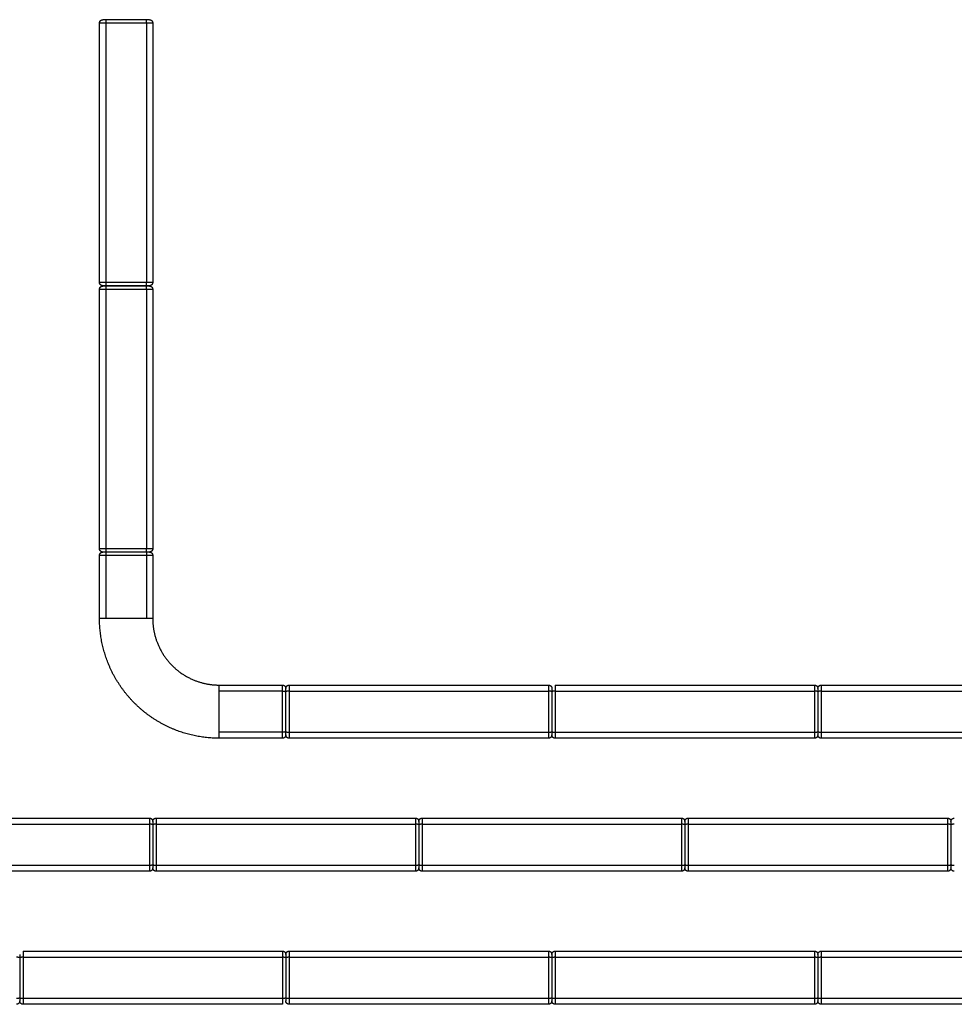
# Model space of a CAD drawing. Units: millimetres. Extents: x -21295 to 7507, y 16799 to 33598.
# Drawn here: x -13895 to -6870, y 16799 to 24201 of the extents above; entities that cross this region are included whole.
import ezdxf

# ---------------------------------------------------------------- set-up
doc = ezdxf.new("R2010")
doc.units = ezdxf.units.MM
doc.header["$MEASUREMENT"] = 0
doc.layers.add('dwg 2D', color=7, linetype='Continuous', true_color=0x000000)

msp = doc.modelspace()

# ---------------------------------------------------------------- linework, layer by layer
at = {"layer": 'dwg 2D'}
for points, weights, degree, knots in [([(-13295.4, 24176.2), (-13295.4, 24186.6), (-13288.1, 24193.9), (-13280.8, 24201.2), (-13270.4, 24201.2)], [1, 0.923879351203, 1, 0.923879671168, 1], 2, [0, 0, 0, 19.63496, 19.63496, 39.269942, 39.269942, 39.269942]), ([(-12895.5, 24176.2), (-12895, 24176.2), (-12905, 24176.2), (-12918.8, 24176.2), (-12942.1, 24176.2)], [0.964758715414, 0.929517430828, 1, 0.906023241104, 1], 2, [5.462553, 5.462553, 5.462553, 21.850214, 21.850214, 43.700427, 43.700427, 43.700427]), ([(-12920.4, 24201.2), (-12910.1, 24201.2), (-12902.8, 24193.9), (-12895.4, 24186.6), (-12895.4, 24176.2)], [1, 0.923879621122, 1, 0.923879382004, 1], 2, [0, 0, 0, 19.634977, 19.634977, 39.269937, 39.269937, 39.269937]), ([(-13270.4, 22201.2), (-13280.8, 22201.2), (-13288.1, 22208.5), (-13295.4, 22215.9), (-13295.4, 22226.2)], [1, 0.923879690294, 1, 0.923879351203, 1], 2, [0, 0, 0, 19.634982, 19.634982, 39.269942, 39.269942, 39.269942]), ([(-12895.5, 22226.2), (-12895, 22226.2), (-12905, 22226.2), (-12918.8, 22226.2), (-12942.1, 22226.2)], [0.964758715414, 0.929517430828, 1, 0.906023241104, 1], 2, [5.462553, 5.462553, 5.462553, 21.850214, 21.850214, 43.700427, 43.700427, 43.700427]), ([(-12895.4, 22226.2), (-12895.4, 22215.9), (-12902.8, 22208.5), (-12910.1, 22201.2), (-12920.4, 22201.2)], [1, 0.923879382004, 1, 0.923879579188, 1], 2, [0, 0, 0, 19.634959, 19.634959, 39.269937, 39.269937, 39.269937]), ([(-13295.4, 22174.1), (-13295.4, 22184.5), (-13288.1, 22191.8), (-13280.7, 22199.1), (-13270.4, 22199.1)], [1, 0.923879351203, 1, 0.923879671149, 1], 2, [0, 0, 0, 19.63496, 19.63496, 39.269942, 39.269942, 39.269942]), ([(-12895.4, 22174.1), (-12894.9, 22174.1), (-12905, 22174.1), (-12918.8, 22174.1), (-12942.1, 22174.1)], [0.964758715414, 0.929517430828, 1, 0.906023241104, 1], 2, [5.462553, 5.462553, 5.462553, 21.850214, 21.850214, 43.700427, 43.700427, 43.700427]), ([(-12920.4, 22199.1), (-12910, 22199.1), (-12902.7, 22191.8), (-12895.4, 22184.5), (-12895.4, 22174.1)], [1, 0.923879581734, 1, 0.923879382004, 1], 2, [0, 0, 0, 19.634978, 19.634978, 39.269937, 39.269937, 39.269937]), ([(-13270.4, 20199.1), (-13280.7, 20199.1), (-13288.1, 20206.4), (-13295.4, 20213.8), (-13295.4, 20224.1)], [1, 0.923879683568, 1, 0.923879351203, 1], 2, [0, 0, 0, 19.634982, 19.634982, 39.269942, 39.269942, 39.269942]), ([(-12895.4, 20224.1), (-12894.9, 20224.1), (-12905, 20224.1), (-12918.8, 20224.1), (-12942.1, 20224.1)], [0.964758715414, 0.929517430828, 1, 0.906023241104, 1], 2, [5.462553, 5.462553, 5.462553, 21.850214, 21.850214, 43.700427, 43.700427, 43.700427]), ([(-12895.4, 20224.1), (-12895.4, 20213.8), (-12902.7, 20206.4), (-12910, 20199.1), (-12920.4, 20199.1)], [1, 0.923879382004, 1, 0.924094660604, 1], 2, [0, 0, 0, 19.634959, 19.634959, 39.23697, 39.23697, 39.23697]), ([(-13295.3, 20174.1), (-13295.3, 20184.5), (-13288, 20191.8), (-13280.7, 20199.1), (-13270.4, 20199.1)], [1, 0.923879351146, 1, 0.924086585645, 1], 2, [0, 0, 0, 19.63496, 19.63496, 39.239846, 39.239846, 39.239846]), ([(-12895.4, 20174.1), (-12894.9, 20174.1), (-12905, 20174.1), (-12918.7, 20174.1), (-12942, 20174.1)], [0.964760179696, 0.929520359392, 1, 0.906027145857, 1], 2, [5.462438, 5.462438, 5.462438, 21.849752, 21.849752, 43.699505, 43.699505, 43.699505]), ([(-12920.4, 20199.1), (-12910, 20199.1), (-12902.7, 20191.8), (-12895.4, 20184.5), (-12895.4, 20174.1)], [1, 0.923879604349, 1, 0.923879382057, 1], 2, [0, 0, 0, 19.634978, 19.634978, 39.269937, 39.269937, 39.269937]), ([(-12395.3, 18799.1), (-12567, 18799.1), (-12726.6, 18862.3), (-12899.9, 18930.9), (-13031.7, 19062.7), (-13163.5, 19194.5), (-13232.1, 19367.8), (-13295.3, 19527.4), (-13295.3, 19699.1)], [1, 0.982290257781, 1, 0.979219556075, 1, 0.979219556075, 1, 0.982290257781, 1], 2, [0, 0, 0, 339.263119, 339.263119, 706.858347, 706.858347, 1074.453575, 1074.453575, 1413.716694, 1413.716694, 1413.716694]), ([(-12895.4, 19699.1), (-12894.9, 19699.1), (-12905, 19699.1), (-12918.7, 19699.1), (-12942, 19699.1)], [0.964760179696, 0.929520359392, 1, 0.906027145857, 1], 2, [-137.468555, -137.468555, -137.468555, -125.714507, -125.714507, -110.042442, -110.042442, -110.042442]), ([(-12895.4, 19699.1), (-12895.4, 19603.7), (-12860.3, 19515.1), (-12822.1, 19418.8), (-12748.9, 19345.5), (-12675.7, 19272.3), (-12579.4, 19234.2), (-12490.7, 19199.1), (-12395.3, 19199.1)], [1, 0.982290257781, 1, 0.979219556075, 1, 0.979219556075, 1, 0.982290257781, 1], 2, [0, 0, 0, 188.489035, 188.489035, 392.718926, 392.718926, 596.948817, 596.948817, 785.437852, 785.437852, 785.437852]), ([(-11920.3, 19199.1), (-11910, 19199.1), (-11902.7, 19191.8), (-11895.3, 19184.4), (-11895.3, 19174.1)], [1, 0.923879351203, 1, 0.923879650105, 1], 2, [0, 0, 0, 19.63496, 19.63496, 39.269942, 39.269942, 39.269942]), ([(-11895.3, 19174.1), (-11895.3, 19184.4), (-11888, 19191.8), (-11880.7, 19199.1), (-11870.3, 19199.1)], [1, 0.923879641072, 1, 0.923879382004, 1], 2, [0, 0, 0, 19.634977, 19.634977, 39.269937, 39.269937, 39.269937]), ([(-11870.3, 19199.1), (-11870.3, 19199.6), (-11870.3, 19189.5), (-11870.3, 19175.7), (-11870.3, 19152.4)], [0.964758715414, 0.929517430828, 1, 0.906023241104, 1], 2, [5.462553, 5.462553, 5.462553, 21.850214, 21.850214, 43.700427, 43.700427, 43.700427]), ([(-9920.3, 19199.1), (-9910, 19199.1), (-9902.7, 19191.8), (-9895.5, 19184.6), (-9895.3, 19174.4)], [1, 0.923879382004, 1, 0.92625539925, 1], 2, [0, 0, 0, 19.634959, 19.634959, 38.926813, 38.926813, 38.926813]), ([(-9920.3, 19199.1), (-9920.3, 19199.6), (-9920.3, 19189.5), (-9920.3, 19175.7), (-9920.3, 19152.4)], [0.964758715414, 0.929517430828, 1, 0.906023241104, 1], 2, [5.462553, 5.462553, 5.462553, 21.850214, 21.850214, 43.700427, 43.700427, 43.700427]), ([(-9870.3, 19199.1), (-9870.3, 19199.6), (-9870.3, 19189.5), (-9870.3, 19175.7), (-9870.3, 19152.4)], [0.964758715414, 0.929517430828, 1, 0.906023241104, 1], 2, [5.462553, 5.462553, 5.462553, 21.850214, 21.850214, 43.700427, 43.700427, 43.700427]), ([(-7920.3, 19199.1), (-7910, 19199.1), (-7902.7, 19191.8), (-7895.3, 19184.4), (-7895.3, 19174.1)], [1, 0.923879382003, 1, 0.923879592666, 1], 2, [0, 0, 0, 19.634959, 19.634959, 39.269937, 39.269937, 39.269937]), ([(-7920.3, 19199.1), (-7920.3, 19199.6), (-7920.3, 19189.5), (-7920.3, 19175.7), (-7920.3, 19152.4)], [0.964758715414, 0.929517430828, 1, 0.906023241104, 1], 2, [5.462553, 5.462553, 5.462553, 21.850214, 21.850214, 43.700427, 43.700427, 43.700427]), ([(-7895.3, 19174.1), (-7895.3, 19184.4), (-7888, 19191.8), (-7880.7, 19199.1), (-7870.3, 19199.1)], [1, 0.923879641072, 1, 0.923879382004, 1], 2, [0, 0, 0, 19.634977, 19.634977, 39.269937, 39.269937, 39.269937]), ([(-7870.3, 19199.1), (-7870.3, 19199.6), (-7870.3, 19189.5), (-7870.3, 19175.7), (-7870.3, 19152.4)], [0.964758715414, 0.929517430828, 1, 0.906023241104, 1], 2, [5.462553, 5.462553, 5.462553, 21.850214, 21.850214, 43.700427, 43.700427, 43.700427]), ([(-12395.3, 18799.1), (-12395.3, 18798.7), (-12395.3, 18808.7), (-12395.3, 18822.5), (-12395.3, 18845.8)], [0.964758715414, 0.929517430828, 1, 0.906023241104, 1], 2, [1383.342191, 1383.342191, 1383.342191, 1395.096488, 1395.096488, 1410.768883, 1410.768883, 1410.768883]), ([(-11920.3, 18799.1), (-11920.3, 18798.7), (-11920.3, 18808.7), (-11920.3, 18822.5), (-11920.3, 18845.8)], [0.964758715414, 0.929517430828, 1, 0.906023241104, 1], 2, [5.462553, 5.462553, 5.462553, 21.850214, 21.850214, 43.700427, 43.700427, 43.700427]), ([(-11895.3, 18824.1), (-11895.3, 18813.8), (-11902.7, 18806.4), (-11910, 18799.1), (-11920.3, 18799.1)], [1, 0.923879660109, 1, 0.923879382004, 1], 2, [0, 0, 0, 19.634977, 19.634977, 39.269936, 39.269936, 39.269936]), ([(-11870.3, 18799.1), (-11880.7, 18799.1), (-11888, 18806.4), (-11895.2, 18813.6), (-11895.3, 18823.8)], [1, 0.923879351203, 1, 0.926375205091, 1], 2, [0, 0, 0, 19.63496, 19.63496, 38.927157, 38.927157, 38.927157]), ([(-9895.3, 18824.1), (-9895.3, 18813.8), (-9902.7, 18806.4), (-9910, 18799.1), (-9920.3, 18799.1)], [1, 0.92387969093, 1, 0.923879351203, 1], 2, [0, 0, 0, 19.634982, 19.634982, 39.269942, 39.269942, 39.269942]), ([(-9870.3, 18799.1), (-9880.7, 18799.1), (-9888, 18806.4), (-9895.3, 18813.8), (-9895.3, 18824.1)], [1, 0.923879351203, 1, 0.923879671149, 1], 2, [0, 0, 0, 19.63496, 19.63496, 39.269942, 39.269942, 39.269942]), ([(-7895.3, 18824.1), (-7895.3, 18813.8), (-7902.7, 18806.4), (-7910, 18799.1), (-7920.3, 18799.1)], [1, 0.923879609781, 1, 0.923879351203, 1], 2, [0, 0, 0, 19.634982, 19.634982, 39.269943, 39.269943, 39.269943]), ([(-7870.3, 18799.1), (-7880.7, 18799.1), (-7888, 18806.4), (-7895.3, 18813.8), (-7895.3, 18824.1)], [1, 0.923879351203, 1, 0.923879681081, 1], 2, [0, 0, 0, 19.63496, 19.63496, 39.269942, 39.269942, 39.269942]), ([(-12920.3, 18199.2), (-12910, 18199.2), (-12902.7, 18191.9), (-12895.3, 18184.5), (-12895.3, 18174.2)], [1, 0.923879382004, 1, 0.923879657956, 1], 2, [0, 0, 0, 19.634959, 19.634959, 39.269936, 39.269936, 39.269936]), ([(-12920.3, 18199.2), (-12920.3, 18199.6), (-12920.3, 18189.6), (-12920.3, 18175.8), (-12920.3, 18152.5)], [0.964758715414, 0.929517430828, 1, 0.906023241104, 1], 2, [5.462553, 5.462553, 5.462553, 21.850214, 21.850214, 43.700427, 43.700427, 43.700427]), ([(-12895.3, 18174.5), (-12895.2, 18184.7), (-12888, 18191.9), (-12880.7, 18199.2), (-12870.3, 18199.2)], [1, 0.926230949695, 1, 0.923879382004, 1], 2, [0, 0, 0, 19.291746, 19.291746, 38.926706, 38.926706, 38.926706]), ([(-12870.3, 18199.2), (-12870.3, 18199.6), (-12870.3, 18189.6), (-12870.3, 18175.8), (-12870.3, 18152.5)], [0.964758715414, 0.929517430828, 1, 0.906023241104, 1], 2, [5.462553, 5.462553, 5.462553, 21.850214, 21.850214, 43.700427, 43.700427, 43.700427]), ([(-10920.3, 18199.2), (-10910, 18199.2), (-10902.7, 18191.9), (-10895.3, 18184.5), (-10895.3, 18174.2)], [1, 0.923879382004, 1, 0.923879620926, 1], 2, [0, 0, 0, 19.634959, 19.634959, 39.269937, 39.269937, 39.269937]), ([(-10920.3, 18199.2), (-10920.3, 18199.6), (-10920.3, 18189.6), (-10920.3, 18175.8), (-10920.3, 18152.5)], [0.964758715414, 0.929517430828, 1, 0.906023241104, 1], 2, [5.462553, 5.462553, 5.462553, 21.850214, 21.850214, 43.700427, 43.700427, 43.700427]), ([(-10895.3, 18174.4), (-10895.2, 18184.6), (-10888, 18191.8), (-10880.7, 18199.1), (-10870.3, 18199.1)], [1, 0.926175966553, 1, 0.923879382004, 1], 2, [0, 0, 0, 19.291636, 19.291636, 38.926595, 38.926595, 38.926595]), ([(-10870.3, 18199.1), (-10870.3, 18199.6), (-10870.3, 18189.5), (-10870.3, 18175.7), (-10870.3, 18152.4)], [0.964758715414, 0.929517430828, 1, 0.906023241104, 1], 2, [5.462553, 5.462553, 5.462553, 21.850214, 21.850214, 43.700427, 43.700427, 43.700427]), ([(-8920.3, 18199.1), (-8910, 18199.1), (-8902.7, 18191.8), (-8895.3, 18184.4), (-8895.3, 18174.1)], [1, 0.923879382004, 1, 0.923879658071, 1], 2, [0, 0, 0, 19.634959, 19.634959, 39.269936, 39.269936, 39.269936]), ([(-8920.3, 18199.1), (-8920.3, 18199.6), (-8920.3, 18189.5), (-8920.3, 18175.7), (-8920.3, 18152.4)], [0.964758715414, 0.929517430828, 1, 0.906023241104, 1], 2, [5.462553, 5.462553, 5.462553, 21.850214, 21.850214, 43.700427, 43.700427, 43.700427]), ([(-8895.3, 18174.4), (-8895.2, 18184.6), (-8888, 18191.8), (-8880.7, 18199.1), (-8870.3, 18199.1)], [1, 0.926422719288, 1, 0.923879382004, 1], 2, [0, 0, 0, 19.292605, 19.292605, 38.927564, 38.927564, 38.927564]), ([(-8870.3, 18199.1), (-8870.3, 18199.6), (-8870.3, 18189.5), (-8870.3, 18175.7), (-8870.3, 18152.4)], [0.964758715414, 0.929517430828, 1, 0.906023241104, 1], 2, [5.462553, 5.462553, 5.462553, 21.850214, 21.850214, 43.700427, 43.700427, 43.700427]), ([(-6920.3, 18199.1), (-6910, 18199.1), (-6902.7, 18191.8), (-6895.5, 18184.6), (-6895.3, 18174.4)], [1, 0.923879382004, 1, 0.92630533231, 1], 2, [0, 0, 0, 19.634959, 19.634959, 38.928346, 38.928346, 38.928346]), ([(-6920.3, 18199.1), (-6920.3, 18199.6), (-6920.3, 18189.5), (-6920.3, 18175.7), (-6920.3, 18152.4)], [0.964758715414, 0.929517430828, 1, 0.906023241104, 1], 2, [5.462553, 5.462553, 5.462553, 21.850214, 21.850214, 43.700427, 43.700427, 43.700427]), ([(-6895.3, 18174.4), (-6895.2, 18184.6), (-6888, 18191.8), (-6880.7, 18199.1), (-6870.3, 18199.1)], [1, 0.926175966559, 1, 0.923879382004, 1], 2, [0, 0, 0, 19.291636, 19.291636, 38.926595, 38.926595, 38.926595]), ([(-12895.3, 17824.2), (-12895.3, 17813.8), (-12902.7, 17806.5), (-12910, 17799.2), (-12920.3, 17799.2)], [1, 0.923879614144, 1, 0.923879351203, 1], 2, [0, 0, 0, 19.634982, 19.634982, 39.269943, 39.269943, 39.269943]), ([(-12870.3, 17799.2), (-12880.7, 17799.2), (-12888, 17806.5), (-12895.3, 17813.8), (-12895.3, 17824.2)], [1, 0.923879351203, 1, 0.923879671149, 1], 2, [0, 0, 0, 19.63496, 19.63496, 39.269942, 39.269942, 39.269942]), ([(-10895.3, 17824.1), (-10895.4, 17813.8), (-10902.7, 17806.5), (-10910, 17799.2), (-10920.3, 17799.2)], [1, 0.92443692212, 1, 0.923879351203, 1], 2, [0, 0, 0, 19.562002, 19.562002, 39.196963, 39.196963, 39.196963]), ([(-10870.3, 17799.1), (-10880.7, 17799.1), (-10888, 17806.4), (-10895.2, 17813.7), (-10895.3, 17823.9)], [1, 0.923879351203, 1, 0.925591499631, 1], 2, [0, 0, 0, 19.63496, 19.63496, 39.012279, 39.012279, 39.012279]), ([(-8895.3, 17824.1), (-8895.3, 17813.8), (-8902.7, 17806.4), (-8910, 17799.1), (-8920.3, 17799.1)], [1, 0.923879638222, 1, 0.923879351203, 1], 2, [0, 0, 0, 19.634982, 19.634982, 39.269943, 39.269943, 39.269943]), ([(-8870.3, 17799.1), (-8880.7, 17799.1), (-8888, 17806.4), (-8895.3, 17813.8), (-8895.3, 17824.1)], [1, 0.923879351203, 1, 0.92387967115, 1], 2, [0, 0, 0, 19.63496, 19.63496, 39.269942, 39.269942, 39.269942]), ([(-6895.3, 17824.1), (-6895.3, 17813.8), (-6902.7, 17806.4), (-6910, 17799.1), (-6920.3, 17799.1)], [1, 0.923879611512, 1, 0.923879351203, 1], 2, [0, 0, 0, 19.634982, 19.634982, 39.269943, 39.269943, 39.269943]), ([(-6870.3, 17799.1), (-6880.7, 17799.1), (-6888, 17806.4), (-6895.3, 17813.8), (-6895.3, 17824.1)], [1, 0.923879351203, 1, 0.923879671149, 1], 2, [0, 0, 0, 19.63496, 19.63496, 39.269942, 39.269942, 39.269942]), ([(-13870.3, 17199.2), (-13870.3, 17199.6), (-13870.3, 17189.6), (-13870.3, 17175.8), (-13870.3, 17152.5)], [0.964758715414, 0.929517430828, 1, 0.906023241104, 1], 2, [5.462553, 5.462553, 5.462553, 21.850214, 21.850214, 43.700427, 43.700427, 43.700427]), ([(-11920.3, 17199.2), (-11910, 17199.2), (-11902.7, 17191.9), (-11895.5, 17184.7), (-11895.3, 17174.5)], [1, 0.923879382004, 1, 0.926450934752, 1], 2, [0, 0, 0, 19.634959, 19.634959, 38.928592, 38.928592, 38.928592]), ([(-11920.3, 17199.2), (-11920.3, 17199.6), (-11920.3, 17189.6), (-11920.3, 17175.8), (-11920.3, 17152.5)], [0.964758715414, 0.929517430828, 1, 0.906023241104, 1], 2, [5.462553, 5.462553, 5.462553, 21.850214, 21.850214, 43.700427, 43.700427, 43.700427]), ([(-11895.3, 17174.2), (-11895.3, 17184.5), (-11888, 17191.9), (-11880.7, 17199.2), (-11870.3, 17199.2)], [1, 0.923879641073, 1, 0.923879382004, 1], 2, [0, 0, 0, 19.634977, 19.634977, 39.269937, 39.269937, 39.269937]), ([(-11870.3, 17199.2), (-11870.3, 17199.6), (-11870.3, 17189.6), (-11870.3, 17175.8), (-11870.3, 17152.5)], [0.964758715414, 0.929517430828, 1, 0.906023241104, 1], 2, [5.462553, 5.462553, 5.462553, 21.850214, 21.850214, 43.700427, 43.700427, 43.700427]), ([(-9920.3, 17199.2), (-9910, 17199.2), (-9902.7, 17191.9), (-9895.4, 17184.6), (-9895.3, 17174.4)], [1, 0.923879382004, 1, 0.925633645458, 1], 2, [0, 0, 0, 19.634959, 19.634959, 39.012256, 39.012256, 39.012256]), ([(-9920.3, 17199.2), (-9920.3, 17199.6), (-9920.3, 17189.6), (-9920.3, 17175.8), (-9920.3, 17152.5)], [0.964758715414, 0.929517430828, 1, 0.906023241104, 1], 2, [5.462553, 5.462553, 5.462553, 21.850214, 21.850214, 43.700427, 43.700427, 43.700427]), ([(-9895.3, 17174.8), (-9895, 17184.8), (-9888, 17191.8), (-9880.7, 17199.1), (-9870.3, 17199.1)], [1, 0.929482136184, 1, 0.923879382004, 1], 2, [0, 0, 0, 18.889528, 18.889528, 38.524487, 38.524487, 38.524487]), ([(-9870.3, 17199.1), (-9870.3, 17199.6), (-9870.3, 17189.5), (-9870.3, 17175.7), (-9870.3, 17152.4)], [0.964758715414, 0.929517430828, 1, 0.906023241104, 1], 2, [5.462553, 5.462553, 5.462553, 21.850214, 21.850214, 43.700427, 43.700427, 43.700427]), ([(-7920.3, 17199.1), (-7910, 17199.1), (-7902.7, 17191.8), (-7895.3, 17184.4), (-7895.3, 17174.1)], [1, 0.923879382004, 1, 0.923879590174, 1], 2, [0, 0, 0, 19.634959, 19.634959, 39.269937, 39.269937, 39.269937]), ([(-7920.3, 17199.1), (-7920.3, 17199.6), (-7920.3, 17189.5), (-7920.3, 17175.7), (-7920.3, 17152.4)], [0.964758715414, 0.929517430828, 1, 0.906023241104, 1], 2, [5.462553, 5.462553, 5.462553, 21.850214, 21.850214, 43.700427, 43.700427, 43.700427]), ([(-7895.3, 17174.1), (-7895.3, 17184.4), (-7888, 17191.8), (-7880.7, 17199.1), (-7870.3, 17199.1)], [1, 0.923879641072, 1, 0.923879382004, 1], 2, [0, 0, 0, 19.634977, 19.634977, 39.269937, 39.269937, 39.269937]), ([(-7870.3, 17199.1), (-7870.3, 17199.6), (-7870.3, 17189.5), (-7870.3, 17175.7), (-7870.3, 17152.4)], [0.964758715414, 0.929517430828, 1, 0.906023241104, 1], 2, [5.462553, 5.462553, 5.462553, 21.850214, 21.850214, 43.700427, 43.700427, 43.700427]), ([(-13895.3, 16824.2), (-13895.3, 16813.8), (-13902.7, 16806.5), (-13910, 16799.2), (-13920.3, 16799.2)], [1, 0.92387967115, 1, 0.923879351203, 1], 2, [0, 0, 0, 19.634982, 19.634982, 39.269942, 39.269942, 39.269942]), ([(-13870.3, 16799.2), (-13877.1, 16799.2), (-13883.3, 16801.8), (-13888, 16806.5), (-13888.5, 16807), (-13889.5, 16808.1), (-13891.5, 16810.7), (-13893.7, 16814.7), (-13895.1, 16819.6), (-13895.3, 16822.9), (-13895.3, 16824.2)], [1, 0.949252900802, 0.949252900802, 1, 1, 1, 1, 1, 1, 1, 1], 3, [0, 0, 0, 0, 19.63496, 19.63496, 19.63496, 21.680697, 24.230974, 29.333768, 35.396387, 39.26858, 39.26858, 39.26858, 39.26858]), ([(-11870.3, 16799.2), (-11880.7, 16799.2), (-11888, 16806.5), (-11895.2, 16813.7), (-11895.3, 16823.9)], [1, 0.923879351203, 1, 0.926175944353, 1], 2, [0, 0, 0, 19.63496, 19.63496, 38.926608, 38.926608, 38.926608]), ([(-9895.3, 16824.1), (-9895.4, 16813.8), (-9902.7, 16806.5), (-9910, 16799.2), (-9920.3, 16799.2)], [1, 0.924439205808, 1, 0.923879351203, 1], 2, [0, 0, 0, 19.561751, 19.561751, 39.196711, 39.196711, 39.196711]), ([(-9870.3, 16799.1), (-9880.7, 16799.1), (-9888, 16806.4), (-9895.3, 16813.8), (-9895.3, 16824.1)], [1, 0.923879351203, 1, 0.92387967115, 1], 2, [0, 0, 0, 19.63496, 19.63496, 39.269942, 39.269942, 39.269942]), ([(-7895.3, 16823.8), (-7895.5, 16813.6), (-7902.7, 16806.4), (-7910, 16799.1), (-7920.3, 16799.1)], [1, 0.926475803243, 1, 0.923879351203, 1], 2, [0, 0, 0, 19.292958, 19.292958, 38.927918, 38.927918, 38.927918]), ([(-7870.3, 16799.1), (-7880.7, 16799.1), (-7888, 16806.4), (-7895.3, 16813.8), (-7895.3, 16824.1)], [1, 0.923879351203, 1, 0.923879609935, 1], 2, [0, 0, 0, 19.63496, 19.63496, 39.269943, 39.269943, 39.269943])]:
    msp.add_rational_spline(points, weights, degree=degree, knots=knots, dxfattribs=at)
for points, degree in [([(-13295.4, 22226.2), (-13295.4, 23201.2), (-13295.4, 24176.2)], 2), ([(-13248.8, 24176.2), (-13272.1, 24176.2), (-13295.4, 24176.2)], 2), ([(-13270, 24201.2), (-13270.2, 24201.2), (-13270.4, 24201.2)], 2), ([(-13247.2, 24201.2), (-13258.6, 24201.2), (-13270, 24201.2)], 2), ([(-13248.8, 24176.2), (-13248.8, 23201.2), (-13248.8, 22226.2)], 2), ([(-12942.1, 24176.2), (-13095.4, 24176.2), (-13248.8, 24176.2)], 2), ([(-12943.8, 24201.2), (-13095.4, 24201.2), (-13247.1, 24201.2)], 2), ([(-12920.5, 24201.2), (-12932.1, 24201.2), (-12943.7, 24201.2)], 2), ([(-12942.1, 24176.2), (-12942.1, 23201.2), (-12942.1, 22226.2)], 2), ([(-12920.5, 24201.2), (-12920.5, 24201.2), (-12920.5, 24201.2)], 2), ([(-12895.4, 24176.2), (-12895.4, 23201.2), (-12895.4, 22226.2)], 2), ([(-13248.8, 22226.2), (-13272.1, 22226.2), (-13295.4, 22226.2)], 2), ([(-12942.1, 22226.2), (-13095.4, 22226.2), (-13248.8, 22226.2)], 2), ([(-13295.4, 20224.1), (-13295.4, 21199.1), (-13295.4, 22174.1)], 2), ([(-13248.7, 22174.1), (-13272, 22174.1), (-13295.4, 22174.1)], 2), ([(-13270, 22201.2), (-13270.2, 22201.2), (-13270.4, 22201.2)], 2), ([(-13269.9, 22199.1), (-13270.1, 22199.1), (-13270.4, 22199.1)], 2), ([(-13247.2, 22201.2), (-13258.6, 22201.2), (-13270, 22201.2)], 2), ([(-13247.1, 22199.1), (-13258.5, 22199.1), (-13269.9, 22199.1)], 2), ([(-13248.7, 22174.1), (-13248.7, 21199.1), (-13248.7, 20224.1)], 2), ([(-12942.1, 22174.1), (-13095.4, 22174.1), (-13248.7, 22174.1)], 2), ([(-12943.8, 22201.2), (-13095.4, 22201.2), (-13247.1, 22201.2)], 2), ([(-12943.7, 22199.1), (-13095.4, 22199.1), (-13247, 22199.1)], 2), ([(-12920.5, 22201.2), (-12932.1, 22201.2), (-12943.7, 22201.2)], 2), ([(-12920.4, 22199.1), (-12932.1, 22199.1), (-12943.7, 22199.1)], 2), ([(-12942.1, 22174.1), (-12942.1, 21199.1), (-12942.1, 20224.1)], 2), ([(-12920.5, 22201.2), (-12920.5, 22201.2), (-12920.5, 22201.2)], 2), ([(-12920.4, 22199.1), (-12920.4, 22199.1), (-12920.4, 22199.1)], 2), ([(-12895.4, 22174.1), (-12895.4, 21199.1), (-12895.4, 20224.1)], 2), ([(-13248.7, 20224.1), (-13272, 20224.1), (-13295.4, 20224.1)], 2), ([(-12942.1, 20224.1), (-13095.4, 20224.1), (-13248.7, 20224.1)], 2), ([(-13295.3, 19699.1), (-13295.3, 19936.6), (-13295.3, 20174.1)], 2), ([(-13248.7, 20174.1), (-13272, 20174.1), (-13295.3, 20174.1)], 2), ([(-13270.3, 20199.1), (-13270.3, 20199.1), (-13270.4, 20199.1)], 2), ([(-13260.8, 20199.1), (-13265.6, 20199.1), (-13270.3, 20199.1)], 2), ([(-13247.1, 20199.1), (-13253.9, 20199.1), (-13260.8, 20199.1)], 2), ([(-12942, 20174.1), (-13095.3, 20174.1), (-13248.7, 20174.1)], 2), ([(-13248.7, 20174.1), (-13248.7, 19936.6), (-13248.7, 19699.1)], 2), ([(-13247.1, 20199.1), (-13247.7, 20199.1), (-13248.4, 20199.1)], 2), ([(-12994.7, 20199.1), (-13120.8, 20199.1), (-13247, 20199.1)], 2), ([(-12991, 20199.1), (-12993.4, 20199.1), (-12995.7, 20199.1)], 2), ([(-12943.7, 20199.1), (-12967.4, 20199.1), (-12991, 20199.1)], 2), ([(-12942.3, 20199.1), (-12943, 20199.1), (-12943.6, 20199.1)], 2), ([(-12920.4, 20199.1), (-12931.4, 20199.1), (-12942.3, 20199.1)], 2), ([(-12942, 20174.1), (-12942, 19936.6), (-12942, 19699.1)], 2), ([(-12920.4, 20199.1), (-12920.4, 20199.1), (-12920.4, 20199.1)], 2), ([(-12895.4, 20174.1), (-12895.4, 19936.6), (-12895.4, 19699.1)], 2), ([(-13248.7, 19699.1), (-13272, 19699.1), (-13295.3, 19699.1)], 2), ([(-12942, 19699.1), (-13095.3, 19699.1), (-13248.7, 19699.1)], 2), ([(-12395.3, 19199.1), (-12157.8, 19199.1), (-11920.3, 19199.1)], 2), ([(-12395.3, 19152.4), (-12395.3, 19175.8), (-12395.3, 19199.1)], 2), ([(-11920.3, 19152.4), (-11920.3, 19175.8), (-11920.3, 19199.1)], 2), ([(-11895.3, 19174), (-11895.3, 19174.1), (-11895.3, 19174.1)], 2), ([(-11895.3, 19174), (-11895.3, 19174), (-11895.3, 19174)], 2), ([(-11895.3, 19173.9), (-11895.3, 19173.9), (-11895.3, 19174)], 2), ([(-11895.3, 19173.9), (-11895.3, 19173.9), (-11895.3, 19173.9)], 2), ([(-11895.3, 19150.8), (-11895.3, 19162.3), (-11895.3, 19173.9)], 2), ([(-11870.3, 19199.1), (-10895.3, 19199.1), (-9920.3, 19199.1)], 2), ([(-9895.3, 19174.1), (-9895.3, 19174.1), (-9895.3, 19174.3), (-9895.3, 19174.4)], 3), ([(-9895.3, 19174.1), (-9895.3, 19174.1), (-9895.3, 19174.1)], 2), ([(-9895.3, 19174.1), (-9895.3, 19162.4), (-9895.3, 19150.8)], 2), ([(-9870.3, 19199.1), (-8895.3, 19199.1), (-7920.3, 19199.1)], 2), ([(-7895.3, 19174.1), (-7895.3, 19174.1), (-7895.3, 19174.1)], 2), ([(-7895.3, 19174.1), (-7895.3, 19162.4), (-7895.3, 19150.8)], 2), ([(-7870.3, 19199.1), (-6895.3, 19199.1), (-5920.3, 19199.1)], 2), ([(-12395.3, 18845.8), (-12395.3, 18999.1), (-12395.3, 19152.4)], 2), ([(-11920.3, 19152.4), (-12157.8, 19152.4), (-12395.3, 19152.4)], 2), ([(-11920.3, 18845.8), (-11920.3, 18999.1), (-11920.3, 19152.4)], 2), ([(-11895.3, 19150.8), (-11895.3, 19151.4), (-11895.3, 19152.1)], 2), ([(-11895.3, 18847.5), (-11895.3, 18999.1), (-11895.3, 19150.8)], 2), ([(-11895.3, 19098.7), (-11895.3, 19099.3), (-11895.3, 19099.8)], 2), ([(-11870.3, 19152.4), (-11870.3, 18999.1), (-11870.3, 18845.8)], 2), ([(-11870.3, 19152.4), (-10895.3, 19152.4), (-9920.3, 19152.4)], 2), ([(-9920.3, 19152.4), (-9920.3, 18999.1), (-9920.3, 18845.8)], 2), ([(-9895.3, 19150.8), (-9895.3, 18999.1), (-9895.3, 18847.5)], 2), ([(-9895.3, 19103.4), (-9895.3, 19101.1), (-9895.3, 19098.7)], 2), ([(-9870.3, 19152.4), (-9870.3, 18999.1), (-9870.3, 18845.8)], 2), ([(-9870.3, 19152.4), (-8895.3, 19152.4), (-7920.3, 19152.4)], 2), ([(-7920.3, 19152.4), (-7920.3, 18999.1), (-7920.3, 18845.8)], 2), ([(-7895.3, 19150.8), (-7895.3, 18999.1), (-7895.3, 18847.5)], 2), ([(-7895.3, 19099.8), (-7895.3, 19099.3), (-7895.3, 19098.7)], 2), ([(-7870.3, 19152.4), (-7870.3, 18999.1), (-7870.3, 18845.8)], 2), ([(-7870.3, 19152.4), (-6895.3, 19152.4), (-5920.3, 19152.4)], 2), ([(-11895.3, 18894.8), (-11895.3, 18897.1), (-11895.3, 18899.5)], 2), ([(-9895.3, 18899.5), (-9895.3, 18899), (-9895.3, 18898.4)], 2), ([(-11920.3, 18845.8), (-12157.8, 18845.8), (-12395.3, 18845.8)], 2), ([(-11895.3, 18847.5), (-11895.3, 18847.5), (-11895.3, 18847.5)], 2), ([(-11895.3, 18847.4), (-11895.3, 18847.4), (-11895.3, 18847.4)], 2), ([(-11895.3, 18824.2), (-11895.3, 18835.8), (-11895.3, 18847.4)], 2), ([(-11895.3, 18824.2), (-11895.3, 18824.1), (-11895.3, 18824.1), (-11895.3, 18824.1)], 3), ([(-11870.3, 18845.8), (-11870.3, 18822.5), (-11870.3, 18799.1)], 2), ([(-11870.3, 18845.8), (-10895.3, 18845.8), (-9920.3, 18845.8)], 2), ([(-9920.3, 18845.8), (-9920.3, 18822.5), (-9920.3, 18799.1)], 2), ([(-9895.3, 18847.5), (-9895.3, 18846.8), (-9895.3, 18846.1)], 2), ([(-9895.3, 18847.4), (-9895.3, 18836), (-9895.3, 18824.6)], 2), ([(-9895.3, 18824.6), (-9895.3, 18824.4), (-9895.3, 18824.1)], 2), ([(-9870.3, 18845.8), (-9870.3, 18822.5), (-9870.3, 18799.1)], 2), ([(-9870.3, 18845.8), (-8895.3, 18845.8), (-7920.3, 18845.8)], 2), ([(-7920.3, 18845.8), (-7920.3, 18822.5), (-7920.3, 18799.1)], 2), ([(-7895.3, 18847.5), (-7895.3, 18846.8), (-7895.3, 18846.1)], 2), ([(-7895.3, 18847.4), (-7895.3, 18836), (-7895.3, 18824.6)], 2), ([(-7895.3, 18824.6), (-7895.3, 18824.4), (-7895.3, 18824.1)], 2), ([(-7870.3, 18845.8), (-7870.3, 18822.5), (-7870.3, 18799.1)], 2), ([(-7870.3, 18845.8), (-6895.3, 18845.8), (-5920.3, 18845.8)], 2), ([(-11920.3, 18799.1), (-12157.8, 18799.1), (-12395.3, 18799.1)], 2), ([(-9920.3, 18799.1), (-10895.3, 18799.1), (-11870.3, 18799.1)], 2), ([(-7920.3, 18799.1), (-8895.3, 18799.1), (-9870.3, 18799.1)], 2), ([(-5920.3, 18799.1), (-6895.3, 18799.1), (-7870.3, 18799.1)], 2), ([(-14870.3, 18199.2), (-13895.3, 18199.2), (-12920.3, 18199.2)], 2), ([(-14870.3, 18152.5), (-13895.3, 18152.5), (-12920.3, 18152.5)], 2), ([(-12920.3, 18152.5), (-12920.3, 17999.2), (-12920.3, 17845.9)], 2), ([(-12895.3, 18174.2), (-12895.3, 18174.2), (-12895.3, 18174.1)], 2), ([(-12895.3, 18174.1), (-12895.3, 18162.5), (-12895.3, 18150.9)], 2), ([(-12895.3, 18150.8), (-12895.3, 17999.2), (-12895.3, 17847.5)], 2), ([(-12870.3, 18199.2), (-11895.3, 18199.2), (-10920.3, 18199.2)], 2), ([(-12870.3, 18152.5), (-12870.3, 17999.2), (-12870.3, 17845.9)], 2), ([(-12870.3, 18152.5), (-11895.3, 18152.5), (-10920.3, 18152.5)], 2), ([(-10920.3, 18152.5), (-10920.3, 17999.2), (-10920.3, 17845.9)], 2), ([(-10895.3, 18174.2), (-10895.3, 18174.2), (-10895.3, 18174.1)], 2), ([(-10895.3, 18174.1), (-10895.3, 18163.2), (-10895.3, 18152.2)], 2), ([(-10895.3, 18152.2), (-10895.3, 18151.6), (-10895.3, 18150.9)], 2), ([(-10895.3, 18150.8), (-10895.3, 18127.1), (-10895.3, 18103.5)], 2), ([(-10870.3, 18199.1), (-9895.3, 18199.1), (-8920.3, 18199.1)], 2), ([(-10870.3, 18152.4), (-10870.3, 17999.1), (-10870.3, 17845.8)], 2), ([(-10870.3, 18152.4), (-9895.3, 18152.4), (-8920.3, 18152.4)], 2), ([(-8920.3, 18152.4), (-8920.3, 17999.1), (-8920.3, 17845.8)], 2), ([(-8895.3, 18174.1), (-8895.3, 18174.1), (-8895.3, 18174.1)], 2), ([(-8895.3, 18174.1), (-8895.3, 18162.4), (-8895.3, 18150.8)], 2), ([(-8895.3, 18150.8), (-8895.3, 17999.1), (-8895.3, 17847.5)], 2), ([(-8870.3, 18199.1), (-7895.3, 18199.1), (-6920.3, 18199.1)], 2), ([(-8870.3, 18152.4), (-8870.3, 17999.1), (-8870.3, 17845.8)], 2), ([(-8870.3, 18152.4), (-7895.3, 18152.4), (-6920.3, 18152.4)], 2), ([(-6920.3, 18152.4), (-6920.3, 17999.1), (-6920.3, 17845.8)], 2), ([(-6895.3, 18174.1), (-6895.3, 18174.1), (-6895.3, 18174.1)], 2), ([(-6895.3, 18174.1), (-6895.3, 18162.4), (-6895.3, 18150.8)], 2), ([(-6895.3, 18150.8), (-6895.3, 17999.1), (-6895.3, 17847.5)], 2), ([(-12895.3, 18099.9), (-12895.3, 18099.3), (-12895.3, 18098.8)], 2), ([(-10895.3, 18103.5), (-10895.3, 18101.1), (-10895.3, 18098.8)], 2), ([(-10895.3, 18099.9), (-10895.3, 18049.5), (-10895.3, 17999.2)], 2), ([(-6895.3, 18103.4), (-6895.3, 18101.1), (-6895.3, 18098.7)], 2), ([(-10895.3, 17999.2), (-10895.3, 17923.4), (-10895.3, 17847.5)], 2), ([(-14870.3, 17845.9), (-13895.3, 17845.9), (-12920.3, 17845.9)], 2), ([(-12920.3, 17845.9), (-12920.3, 17822.5), (-12920.3, 17799.2)], 2), ([(-12895.3, 17847.5), (-12895.3, 17846.9), (-12895.3, 17846.2)], 2), ([(-12895.3, 17847.5), (-12895.3, 17836.1), (-12895.3, 17824.7)], 2), ([(-12870.3, 17845.9), (-12870.3, 17822.5), (-12870.3, 17799.2)], 2), ([(-12870.3, 17845.9), (-11895.3, 17845.9), (-10920.3, 17845.9)], 2), ([(-10920.3, 17845.9), (-10920.3, 17822.5), (-10920.3, 17799.2)], 2), ([(-10895.3, 17847.5), (-10895.3, 17836), (-10895.3, 17824.6)], 2), ([(-10895.3, 17847.4), (-10895.3, 17846.8), (-10895.3, 17846.2)], 2), ([(-10870.3, 17845.8), (-10870.3, 17822.5), (-10870.3, 17799.1)], 2), ([(-10870.3, 17845.8), (-9895.3, 17845.8), (-8920.3, 17845.8)], 2), ([(-8920.3, 17845.8), (-8920.3, 17822.5), (-8920.3, 17799.1)], 2), ([(-8895.3, 17847.4), (-8895.3, 17836), (-8895.3, 17824.6)], 2), ([(-8870.3, 17845.8), (-8870.3, 17822.5), (-8870.3, 17799.1)], 2), ([(-8870.3, 17845.8), (-7895.3, 17845.8), (-6920.3, 17845.8)], 2), ([(-6920.3, 17845.8), (-6920.3, 17822.5), (-6920.3, 17799.1)], 2), ([(-6895.3, 17899.5), (-6895.3, 17899), (-6895.3, 17898.4)], 2), ([(-6895.3, 17847.4), (-6895.3, 17836), (-6895.3, 17824.6)], 2), ([(-12920.3, 17799.2), (-13895.3, 17799.2), (-14870.3, 17799.2)], 2), ([(-12895.3, 17824.7), (-12895.3, 17824.4), (-12895.3, 17824.2)], 2), ([(-10920.3, 17799.2), (-11895.3, 17799.2), (-12870.3, 17799.2)], 2), ([(-10895.3, 17824.6), (-10895.3, 17824.4), (-10895.3, 17824.1)], 2), ([(-8920.3, 17799.1), (-9895.3, 17799.1), (-10870.3, 17799.1)], 2), ([(-8895.3, 17824.6), (-8895.3, 17824.4), (-8895.3, 17824.1)], 2), ([(-6920.3, 17799.1), (-7895.3, 17799.1), (-8870.3, 17799.1)], 2), ([(-6895.3, 17824.6), (-6895.3, 17824.4), (-6895.3, 17824.1)], 2), ([(-13895.3, 17174.2), (-13895.3, 17174.2), (-13895.3, 17174.3), (-13895.3, 17174.5)], 3), ([(-13895.3, 17174.2), (-13895.3, 17174.2), (-13895.3, 17174.1)], 2), ([(-13895.3, 17174.1), (-13895.3, 17162.5), (-13895.3, 17150.9)], 2), ([(-13870.3, 17199.2), (-12895.3, 17199.2), (-11920.3, 17199.2)], 2), ([(-11895.3, 17174.2), (-11895.3, 17174.2), (-11895.3, 17174.1)], 2), ([(-11895.3, 17174.1), (-11895.3, 17162.5), (-11895.3, 17150.9)], 2), ([(-11870.3, 17199.2), (-10895.3, 17199.2), (-9920.3, 17199.2)], 2), ([(-9895.3, 17174.2), (-9895.3, 17174.1), (-9895.3, 17174)], 2), ([(-9895.3, 17174), (-9895.3, 17162.4), (-9895.3, 17150.8)], 2), ([(-9870.3, 17199.1), (-8895.3, 17199.1), (-7920.3, 17199.1)], 2), ([(-7895.3, 17174.1), (-7895.3, 17174.1), (-7895.3, 17174.1)], 2), ([(-7895.3, 17174.1), (-7895.3, 17162.4), (-7895.3, 17150.8)], 2), ([(-7870.3, 17199.1), (-6895.3, 17199.1), (-5920.3, 17199.1)], 2), ([(-13895.3, 17150.8), (-13895.3, 16999.2), (-13895.3, 16847.5)], 2), ([(-13895.3, 17099.9), (-13895.3, 17099.3), (-13895.3, 17098.8)], 2), ([(-13870.3, 17152.5), (-13870.3, 16999.2), (-13870.3, 16845.9)], 2), ([(-13870.3, 17152.5), (-12895.3, 17152.5), (-11920.3, 17152.5)], 2), ([(-11920.3, 17152.5), (-11920.3, 16999.2), (-11920.3, 16845.9)], 2), ([(-11895.3, 17150.8), (-11895.3, 16999.2), (-11895.3, 16847.5)], 2), ([(-11895.3, 17103.5), (-11895.3, 17101.1), (-11895.3, 17098.8)], 2), ([(-11870.3, 17152.5), (-11870.3, 16999.2), (-11870.3, 16845.9)], 2), ([(-11870.3, 17152.5), (-10895.3, 17152.5), (-9920.3, 17152.5)], 2), ([(-9920.3, 17152.5), (-9920.3, 16999.2), (-9920.3, 16845.9)], 2), ([(-9895.3, 17152.1), (-9895.3, 17151.5), (-9895.3, 17150.9)], 2), ([(-9895.3, 17150.8), (-9895.3, 17075), (-9895.3, 16999.2)], 2), ([(-9895.3, 17103.4), (-9895.3, 17101.6), (-9895.3, 17099.8)], 2), ([(-9870.3, 17152.4), (-9870.3, 16999.1), (-9870.3, 16845.8)], 2), ([(-9870.3, 17152.4), (-8895.3, 17152.4), (-7920.3, 17152.4)], 2), ([(-7920.3, 17152.4), (-7920.3, 16999.1), (-7920.3, 16845.8)], 2), ([(-7895.3, 17150.8), (-7895.3, 16999.1), (-7895.3, 16847.5)], 2), ([(-7870.3, 17152.4), (-7870.3, 16999.1), (-7870.3, 16845.8)], 2), ([(-7870.3, 17152.4), (-6895.3, 17152.4), (-5920.3, 17152.4)], 2), ([(-9895.3, 16999.2), (-9895.3, 16948.8), (-9895.3, 16898.4)], 2), ([(-13895.3, 16899.6), (-13895.3, 16899), (-13895.3, 16898.5)], 2), ([(-11895.3, 16899.6), (-11895.3, 16899), (-11895.3, 16898.5)], 2), ([(-9895.3, 16899.5), (-9895.3, 16897.2), (-9895.3, 16894.8)], 2), ([(-9895.3, 16894.8), (-9895.3, 16871.2), (-9895.3, 16847.5)], 2), ([(-13895.3, 16847.5), (-13895.3, 16836.1), (-13895.3, 16824.7)], 2), ([(-13895.3, 16824.7), (-13895.3, 16824.4), (-13895.3, 16824.2)], 2), ([(-13870.3, 16845.9), (-13870.3, 16822.5), (-13870.3, 16799.2)], 2), ([(-13870.3, 16845.9), (-12895.3, 16845.9), (-11920.3, 16845.9)], 2), ([(-11920.3, 16845.9), (-11920.3, 16822.5), (-11920.3, 16799.2)], 2), ([(-11895.3, 16847.5), (-11895.3, 16836.1), (-11895.3, 16824.7)], 2), ([(-11895.3, 16824.7), (-11895.3, 16824.4), (-11895.3, 16824.2)], 2), ([(-11895.3, 16824.2), (-11895.3, 16824.2), (-11895.3, 16824), (-11895.3, 16823.9)], 3), ([(-11870.3, 16845.9), (-11870.3, 16822.5), (-11870.3, 16799.2)], 2), ([(-11870.3, 16845.9), (-10895.3, 16845.9), (-9920.3, 16845.9)], 2), ([(-9920.3, 16845.9), (-9920.3, 16822.5), (-9920.3, 16799.2)], 2), ([(-9895.3, 16847.4), (-9895.3, 16846.7), (-9895.3, 16846.1)], 2), ([(-9895.3, 16846.1), (-9895.3, 16835.3), (-9895.3, 16824.6)], 2), ([(-9895.3, 16824.6), (-9895.3, 16824.4), (-9895.3, 16824.1)], 2), ([(-9870.3, 16845.8), (-9870.3, 16822.5), (-9870.3, 16799.1)], 2), ([(-9870.3, 16845.8), (-8895.3, 16845.8), (-7920.3, 16845.8)], 2), ([(-7920.3, 16845.8), (-7920.3, 16822.5), (-7920.3, 16799.1)], 2), ([(-7895.3, 16847.5), (-7895.3, 16846.8), (-7895.3, 16846.1)], 2), ([(-7895.3, 16847.4), (-7895.3, 16836), (-7895.3, 16824.6)], 2), ([(-7895.3, 16824.6), (-7895.3, 16824.4), (-7895.3, 16824.1)], 2), ([(-7870.3, 16845.8), (-7870.3, 16822.5), (-7870.3, 16799.1)], 2), ([(-7870.3, 16845.8), (-6895.3, 16845.8), (-5920.3, 16845.8)], 2), ([(-11920.3, 16799.2), (-12895.3, 16799.2), (-13870.3, 16799.2)], 2), ([(-9920.3, 16799.2), (-10895.3, 16799.2), (-11870.3, 16799.2)], 2), ([(-7920.3, 16799.1), (-8895.3, 16799.1), (-9870.3, 16799.1)], 2), ([(-5920.3, 16799.1), (-6895.3, 16799.1), (-7870.3, 16799.1)], 2)]:
    msp.add_open_spline(points, degree=degree, dxfattribs=at)
for points, weights in [([(-13247.1, 24201.2), (-13248.8, 24201.2), (-13248.8, 24176.2)], [1, 0.707106781187, 1]), ([(-12942.1, 24176.2), (-12942.1, 24201.2), (-12943.8, 24201.2)], [1, 0.707106781187, 1]), ([(-13248.8, 22226.2), (-13248.8, 22201.2), (-13247.1, 22201.2)], [1, 0.707106781186, 1]), ([(-12943.8, 22201.2), (-12942.1, 22201.2), (-12942.1, 22226.2)], [1, 0.707106781186, 1]), ([(-13247, 22199.1), (-13248.7, 22199.1), (-13248.7, 22174.1)], [1, 0.707106781187, 1]), ([(-12942.1, 22174.1), (-12942.1, 22199.1), (-12943.7, 22199.1)], [1, 0.707106781187, 1]), ([(-13248.7, 20224.1), (-13248.7, 20199.5), (-13247.1, 20199.1)], [1, 0.710616645455, 0.993064391862]), ([(-12943.7, 20199.1), (-12942.1, 20199.1), (-12942.1, 20224.1)], [1, 0.707106781186, 1]), ([(-13270.7, 20199.1), (-13270.5, 20199.1), (-13270.3, 20199.1)], [0.982266230892, 0.985049688466, 0.987893339226]), ([(-13247, 20199.1), (-13248.7, 20199.1), (-13248.7, 20174.1)], [1, 0.707106781187, 1]), ([(-12943.7, 20199.1), (-12942, 20198.7), (-12942, 20174.1)], [0.993446976598, 0.710420790016, 1]), ([(-9895.3, 19174.4), (-9895.3, 19174.3), (-9895.3, 19174.1)], [0.982266230892, 0.98502812028, 0.987849273631]), ([(-11920.3, 19152.4), (-11895.3, 19152.4), (-11895.3, 19150.8)], [1, 0.707106781186, 1]), ([(-11870.3, 19152.4), (-11895.3, 19152.4), (-11895.3, 19150.8)], [1, 0.707106781187, 1]), ([(-9895.3, 19150.8), (-9895.3, 19152.4), (-9920.3, 19152.4)], [1, 0.707106781186, 1]), ([(-9870.3, 19152.4), (-9895.3, 19152.4), (-9895.3, 19150.8)], [1, 0.707106781187, 1]), ([(-7895.3, 19150.8), (-7895.3, 19152.4), (-7920.3, 19152.4)], [1, 0.707106781186, 1]), ([(-7870.3, 19152.4), (-7895.3, 19152.4), (-7895.3, 19150.8)], [1, 0.707106781187, 1]), ([(-11895.3, 18847.5), (-11895.3, 18845.8), (-11920.3, 18845.8)], [1, 0.707106781186, 1]), ([(-11895.4, 18823.8), (-11895.4, 18824), (-11895.3, 18824.1)], [0.982266230892, 0.98502812028, 0.987849273631]), ([(-11895.3, 18847.5), (-11895.3, 18845.8), (-11870.3, 18845.8)], [0.999264898633, 0.707474794269, 1]), ([(-9920.3, 18845.8), (-9895.3, 18845.8), (-9895.3, 18847.5)], [1, 0.707106781186, 1]), ([(-9895.3, 18847.5), (-9895.3, 18845.8), (-9870.3, 18845.8)], [1, 0.707106781187, 1]), ([(-7920.3, 18845.8), (-7895.3, 18845.8), (-7895.3, 18847.5)], [1, 0.707106781186, 1]), ([(-7895.3, 18847.5), (-7895.3, 18845.8), (-7870.3, 18845.8)], [1, 0.707106781187, 1]), ([(-12895.3, 18150.8), (-12895.3, 18152.5), (-12920.3, 18152.5)], [1, 0.707106781186, 1]), ([(-12895.3, 18174.2), (-12895.4, 18174.3), (-12895.4, 18174.5)], [0.987849273631, 0.98502812028, 0.982266230892]), ([(-12870.3, 18152.5), (-12895.3, 18152.5), (-12895.3, 18150.8)], [1, 0.707106781187, 1]), ([(-10895.3, 18150.8), (-10895.3, 18152.5), (-10920.3, 18152.5)], [1, 0.707106781186, 1]), ([(-10870.3, 18152.4), (-10895.3, 18152.4), (-10895.3, 18150.8)], [1, 0.707106781187, 1]), ([(-8895.3, 18150.8), (-8895.3, 18152.4), (-8920.3, 18152.4)], [1, 0.707106781186, 1]), ([(-8895.3, 18174.1), (-8895.4, 18174.3), (-8895.4, 18174.4)], [0.987854530348, 0.985030693399, 0.982266230892]), ([(-8870.3, 18152.4), (-8895.3, 18152.4), (-8895.3, 18150.8)], [1, 0.707106781187, 1]), ([(-6895.3, 18150.8), (-6895.3, 18152.4), (-6920.3, 18152.4)], [1, 0.707106781186, 1]), ([(-6895.3, 18174.1), (-6895.4, 18174.3), (-6895.4, 18174.4)], [0.987854530348, 0.985030693399, 0.982266230892]), ([(-6870.3, 18152.4), (-6895.3, 18152.4), (-6895.3, 18150.8)], [1, 0.707106781187, 1]), ([(-12920.3, 17845.9), (-12895.3, 17845.9), (-12895.3, 17847.5)], [1, 0.707106781186, 1]), ([(-12895.3, 17847.5), (-12895.3, 17845.9), (-12870.3, 17845.9)], [1, 0.707106781187, 1]), ([(-10920.3, 17845.9), (-10895.3, 17845.9), (-10895.3, 17847.5)], [1, 0.707106781186, 1]), ([(-10895.3, 17847.5), (-10895.3, 17845.8), (-10870.3, 17845.8)], [1, 0.707106781187, 1]), ([(-8920.3, 17845.8), (-8895.3, 17845.8), (-8895.3, 17847.5)], [1, 0.707106781186, 1]), ([(-8895.3, 17847.5), (-8895.3, 17845.8), (-8870.3, 17845.8)], [1, 0.707106781187, 1]), ([(-6920.3, 17845.8), (-6895.3, 17845.8), (-6895.3, 17847.5)], [1, 0.707106781186, 1]), ([(-6895.3, 17847.5), (-6895.3, 17845.8), (-6870.3, 17845.8)], [1, 0.707106781187, 1]), ([(-10895.3, 17824.1), (-10895.3, 17824), (-10895.3, 17823.8)], [0.987899862408, 0.985052880978, 0.982266230892]), ([(-11895.3, 17174.2), (-11895.4, 17174.3), (-11895.4, 17174.5)], [0.987854530348, 0.985030693399, 0.982266230892]), ([(-13895.3, 17150.8), (-13895.3, 17152.5), (-13920.3, 17152.5)], [1, 0.707106781186, 1]), ([(-13870.3, 17152.5), (-13895.3, 17152.5), (-13895.3, 17150.8)], [1, 0.707106781187, 1]), ([(-11895.3, 17150.8), (-11895.3, 17152.5), (-11920.3, 17152.5)], [1, 0.707106781186, 1]), ([(-11870.3, 17152.5), (-11895.3, 17152.5), (-11895.3, 17150.8)], [1, 0.707106781187, 1]), ([(-9895.3, 17150.8), (-9895.3, 17152.5), (-9920.3, 17152.5)], [1, 0.707106781186, 1]), ([(-9870.3, 17152.4), (-9894.8, 17152.4), (-9895.3, 17150.8)], [1, 0.711689155085, 0.990978636543]), ([(-7895.3, 17150.8), (-7895.3, 17152.4), (-7920.3, 17152.4)], [1, 0.707106781186, 1]), ([(-7870.3, 17152.4), (-7895.3, 17152.4), (-7895.3, 17150.8)], [1, 0.707106781187, 1]), ([(-13920.3, 16845.9), (-13895.3, 16845.9), (-13895.3, 16847.5)], [1, 0.707106781186, 1]), ([(-13895.3, 16847.5), (-13895.3, 16845.9), (-13870.3, 16845.9)], [1, 0.707106781187, 1]), ([(-11920.3, 16845.9), (-11895.3, 16845.9), (-11895.3, 16847.5)], [1, 0.707106781186, 1]), ([(-11895.4, 16823.9), (-11895.4, 16824), (-11895.3, 16824.2)], [0.982266230892, 0.985049655155, 0.987893271163]), ([(-11895.3, 16847.5), (-11895.3, 16845.9), (-11870.3, 16845.9)], [1, 0.707106781187, 1]), ([(-9920.3, 16845.9), (-9895.3, 16845.9), (-9895.3, 16847.5)], [1, 0.707106781186, 1]), ([(-9895.3, 16847.5), (-9895.3, 16845.8), (-9870.3, 16845.8)], [1, 0.707106781187, 1]), ([(-7920.3, 16845.8), (-7895.3, 16845.8), (-7895.3, 16847.5)], [1, 0.707106781186, 1]), ([(-7895.3, 16847.5), (-7895.3, 16845.8), (-7870.3, 16845.8)], [1, 0.707106781187, 1]), ([(-7895.3, 16824.1), (-7895.3, 16824), (-7895.3, 16823.8)], [0.987898576653, 0.985052251722, 0.982266230892])]:
    msp.add_rational_spline(points, weights, degree=2, dxfattribs=at)

doc.saveas('drawing.dxf')
